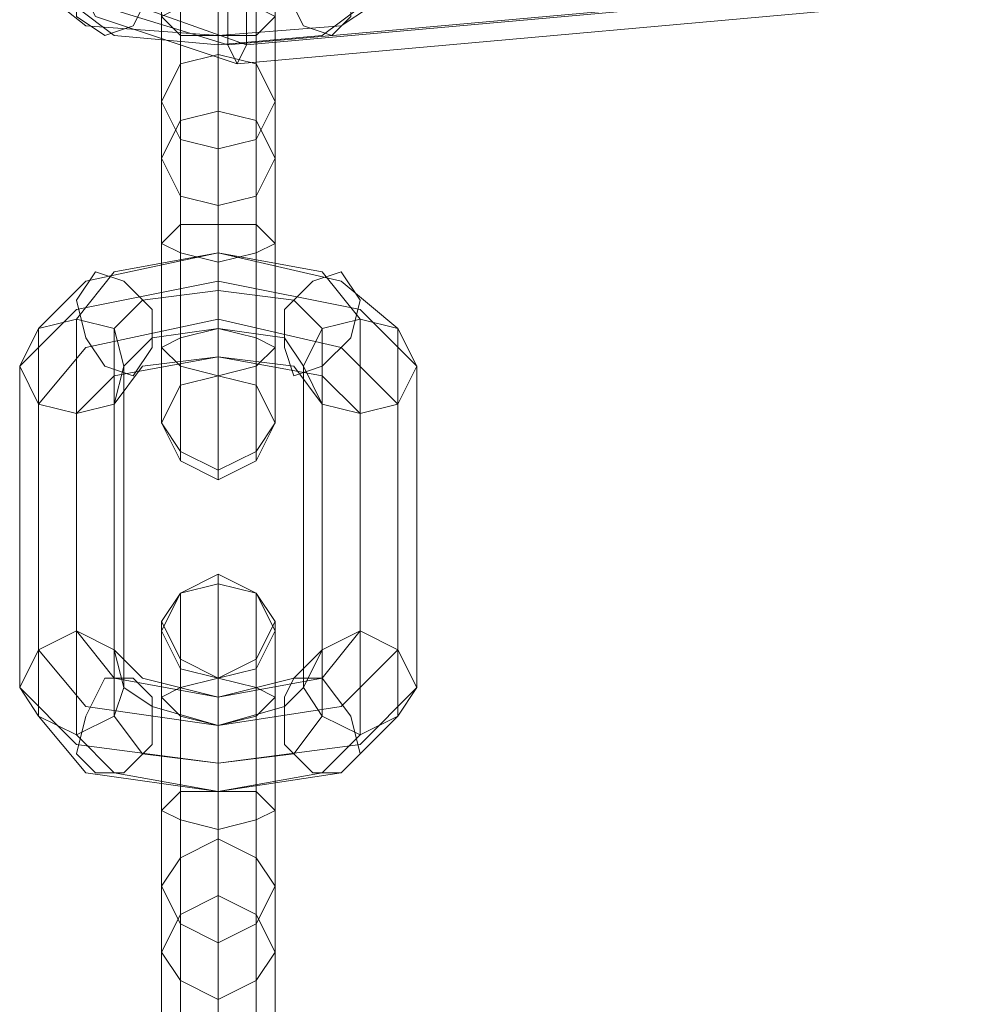
# Model space of a CAD drawing. Units: millimetres. Extents: x 25 to 1809, y -751 to 1047.
# Drawn here: x 911 to 938, y -670 to -643 of the extents above; entities that cross this region are included whole.
import ezdxf

# ---------------------------------------------------------------- set-up
doc = ezdxf.new("R2010")
doc.units = ezdxf.units.MM

# ---------------------------------------------------------------- blocks, each defined once
blk = doc.blocks.new('WMF0')
at = {"color": 253, "lineweight": 0}
for points in [[(1175.6936, -654.3677), (1174.5874, -653.9989), (1174.0712, -652.9665), (1174.4399, -651.7865), (1175.4724, -651.2703)], [(1175.6199, -654.2202), (1174.6611, -653.9252), (1174.1449, -652.9665), (1174.4399, -651.934), (1175.3986, -651.4177)], [(1175.7674, -654.2202), (1174.7349, -653.8514), (1174.2187, -652.8927), (1174.5874, -651.8602), (1175.4724, -651.4177)], [(1175.5461, -654.7364), (1175.5461, -652.229)], [(1175.5461, -655.0314), (1175.5461, -654.1464), (1175.5461, -652.9665), (1175.5461, -652.229)], [(1175.2511, -654.9577), (1175.2511, -654.1464), (1175.2511, -653.0402), (1175.2511, -652.3027), (1175.2511, -652.3765)], [(1175.8411, -654.9577), (1175.8411, -654.1464), (1175.8411, -653.0402), (1175.8411, -652.3027), (1175.8411, -652.3765)], [(1175.2511, -654.8102), (1175.2511, -652.3765)], [(1175.8411, -654.8102), (1175.8411, -652.3765)], [(1175.1036, -655.1052), (1175.1036, -652.5977)], [(1175.1036, -654.6627), (1175.1036, -653.9989), (1175.1036, -653.1877), (1175.1036, -652.5977)], [(1175.9886, -655.1052), (1175.9886, -652.5977)], [(1175.9886, -654.6627), (1175.9886, -653.9989), (1175.9886, -653.1877), (1175.9886, -652.5977)], [(1175.2511, -655.4001), (1175.2511, -652.8927)], [(1175.2511, -654.3677), (1175.2511, -653.9252), (1175.2511, -653.2615), (1175.2511, -652.8927)], [(1175.8411, -655.4001), (1175.8411, -652.8927)], [(1175.8411, -654.3677), (1175.8411, -653.9252), (1175.8411, -653.2615), (1175.8411, -652.8927)], [(1175.5461, -654.2939), (1175.5461, -653.8514), (1175.5461, -653.3352), (1175.5461, -652.9665), (1175.5461, -653.0402)], [(1175.5461, -655.4739), (1175.5461, -653.0402)], [(1175.5461, -654.2202), (1175.5461, -654.0727), (1175.5461, -653.7777), (1175.5461, -653.4827), (1175.5461, -653.4089)], [(1175.5461, -653.4827), (1175.5461, -653.7777), (1175.5461, -654.0727), (1175.5461, -654.2202)], [(1181.3722, -653.7039), (1175.6199, -654.2202)], [(1181.5197, -653.7039), (1175.7674, -654.2202)], [(1174.1449, -653.7777), (1174.5136, -654.0727), (1175.5461, -654.1464), (1176.5048, -654.0727), (1176.9473, -653.7777)], [(1181.446, -653.8514), (1175.6936, -654.3677)], [(1174.4399, -653.9252), (1174.7349, -654.1464), (1175.5461, -654.2202), (1176.3574, -654.1464), (1176.6523, -653.9252)], [(1175.5461, -656.8014), (1175.5461, -654.2939)], [(1175.2511, -656.8751), (1175.2511, -654.3677)], [(1175.8411, -656.8751), (1175.8411, -654.3677)], [(1175.1036, -657.1701), (1175.1036, -654.6627)], [(1175.9886, -657.1701), (1175.9886, -654.6627)], [(1175.5461, -654.7364), (1175.5461, -655.6214), (1175.5461, -656.8014), (1175.5461, -657.6126), (1175.5461, -657.5388)], [(1175.2511, -654.8102), (1175.2511, -655.6214), (1175.2511, -656.7276), (1175.2511, -657.4651), (1175.2511, -657.3913)], [(1175.8411, -654.8102), (1175.8411, -655.6214), (1175.8411, -656.7276), (1175.8411, -657.4651), (1175.8411, -657.3913)], [(1175.2511, -657.3913), (1175.2511, -654.9577)], [(1175.8411, -657.3913), (1175.8411, -654.9577)], [(1175.5461, -657.5388), (1175.5461, -655.0314)], [(1175.1036, -655.1052), (1175.1036, -655.7689), (1175.1036, -656.5801), (1175.1036, -657.1701)], [(1175.9886, -655.1052), (1175.9886, -655.7689), (1175.9886, -656.5801), (1175.9886, -657.1701)], [(1175.2511, -655.4001), (1175.2511, -655.8426), (1175.2511, -656.5064), (1175.2511, -656.8751)], [(1175.8411, -655.4001), (1175.8411, -655.8426), (1175.8411, -656.5064), (1175.8411, -656.8751)], [(1175.5461, -655.4739), (1175.5461, -655.9164), (1175.5461, -656.4326), (1175.5461, -656.8014)], [(1176.9473, -656.4326), (1176.5048, -656.0639), (1175.5461, -655.8426), (1174.5136, -656.0639), (1174.1449, -656.4326)], [(1176.6523, -656.3589), (1176.3574, -655.9901), (1175.5461, -655.8426), (1174.7349, -655.9901), (1174.4399, -656.3589)], [(1175.5461, -655.8426), (1175.5461, -655.9164), (1175.5461, -656.2851), (1175.5461, -656.5801), (1175.5461, -656.6539)], [(1175.5461, -656.5801), (1175.5461, -656.2851), (1175.5461, -655.9164), (1175.5461, -655.8426)], [(1177.0948, -656.7276), (1176.6523, -656.2851), (1175.5461, -656.0639), (1174.4399, -656.2851), (1173.9974, -656.7276)], [(1176.3574, -656.4326), (1176.1361, -656.2114), (1175.5461, -656.1376), (1174.9561, -656.2114), (1174.7349, -656.4326)], [(1176.9473, -657.0226), (1176.5048, -656.5801), (1175.5461, -656.3589), (1174.5136, -656.5801), (1174.1449, -657.0226)], [(1174.4399, -658.7926), (1174.4399, -656.3589)], [(1176.6523, -658.7926), (1176.6523, -656.3589)], [(1174.1449, -658.9401), (1174.1449, -656.4326)], [(1174.7349, -658.9401), (1174.7349, -656.4326)], [(1176.2099, -656.7276), (1176.0624, -656.5064), (1175.5461, -656.4326), (1175.0299, -656.5064), (1174.8086, -656.7276)], [(1176.3574, -658.9401), (1176.3574, -656.4326)], [(1176.9473, -658.9401), (1176.9473, -656.4326)], [(1176.6523, -657.0964), (1176.3574, -656.8014), (1175.5461, -656.6539), (1174.7349, -656.8014), (1174.4399, -657.0964)], [(1176.3574, -657.0226), (1176.1361, -656.7276), (1175.5461, -656.6539), (1174.9561, -656.7276), (1174.7349, -657.0226)], [(1173.9974, -659.2351), (1173.9974, -656.7276)], [(1174.8086, -659.2351), (1174.8086, -656.7276)], [(1176.2099, -659.2351), (1176.2099, -656.7276)], [(1177.0948, -659.2351), (1177.0948, -656.7276)], [(1174.1449, -659.4563), (1174.1449, -657.0226)], [(1174.7349, -659.4563), (1174.7349, -657.0226)], [(1176.3574, -659.4563), (1176.3574, -657.0226)], [(1176.9473, -659.4563), (1176.9473, -657.0226)], [(1174.4399, -659.6038), (1174.4399, -657.0964)], [(1176.6523, -659.6038), (1176.6523, -657.0964)], [(1175.5461, -661.2263), (1175.5461, -660.3413), (1175.5461, -659.1613), (1175.5461, -658.3501), (1175.5461, -658.4238)], [(1175.5461, -660.8575), (1175.5461, -658.4238)], [(1175.2511, -661.005), (1175.2511, -658.4976)], [(1175.2511, -661.0788), (1175.2511, -660.2675), (1175.2511, -659.2351), (1175.2511, -658.4976)], [(1175.8411, -661.005), (1175.8411, -658.4976)], [(1175.8411, -661.0788), (1175.8411, -660.2675), (1175.8411, -659.2351), (1175.8411, -658.4976)], [(1175.1036, -660.7838), (1175.1036, -660.1938), (1175.1036, -659.3088), (1175.1036, -658.7188), (1175.1036, -658.7926)], [(1175.9886, -660.7838), (1175.9886, -660.1938), (1175.9886, -659.3088), (1175.9886, -658.7188), (1175.9886, -658.7926)], [(1174.4399, -658.7926), (1174.7349, -659.1613), (1175.5461, -659.3088), (1176.3574, -659.1613), (1176.6523, -658.7926)], [(1175.1036, -661.3), (1175.1036, -658.7926)], [(1175.9886, -661.3), (1175.9886, -658.7926)], [(1174.1449, -658.9401), (1174.5136, -659.3826), (1175.5461, -659.53), (1176.5048, -659.3826), (1176.9473, -658.9401)], [(1174.7349, -658.9401), (1174.9561, -659.1613), (1175.5461, -659.3088), (1176.1361, -659.1613), (1176.3574, -658.9401)], [(1175.2511, -660.5625), (1175.2511, -660.0463), (1175.2511, -659.4563), (1175.2511, -659.0138), (1175.2511, -659.0876)], [(1175.8411, -660.5625), (1175.8411, -660.0463), (1175.8411, -659.4563), (1175.8411, -659.0138), (1175.8411, -659.0876)], [(1175.2511, -661.5212), (1175.2511, -659.0876)], [(1175.8411, -661.5212), (1175.8411, -659.0876)], [(1175.5461, -661.6687), (1175.5461, -659.1613)], [(1175.5461, -660.415), (1175.5461, -660.0463), (1175.5461, -659.53), (1175.5461, -659.1613)], [(1173.9974, -659.2351), (1174.4399, -659.6775), (1175.5461, -659.825), (1176.6523, -659.6775), (1177.0948, -659.2351)], [(1174.8086, -659.2351), (1175.0299, -659.3826), (1175.5461, -659.53), (1176.0624, -659.3826), (1176.2099, -659.2351)], [(1175.5461, -660.12), (1175.5461, -659.9725), (1175.5461, -659.6775), (1175.5461, -659.3826), (1175.5461, -659.2351)], [(1175.5461, -659.3826), (1175.5461, -659.6775), (1175.5461, -659.9725), (1175.5461, -660.12)], [(1174.1449, -659.4563), (1174.5136, -659.8988), (1175.5461, -660.0463), (1176.5048, -659.8988), (1176.9473, -659.4563)], [(1174.7349, -659.4563), (1174.9561, -659.7513), (1175.5461, -659.825), (1176.1361, -659.7513), (1176.3574, -659.4563)], [(1174.4399, -659.6038), (1174.7349, -659.8988), (1175.5461, -660.0463), (1176.3574, -659.8988), (1176.6523, -659.6038)], [(1175.5461, -662.9225), (1175.5461, -660.415)], [(1175.2511, -662.9962), (1175.2511, -660.5625)], [(1175.8411, -662.9962), (1175.8411, -660.5625)], [(1175.1036, -663.2912), (1175.1036, -660.7838)], [(1175.9886, -663.2912), (1175.9886, -660.7838)], [(1175.5461, -660.8575), (1175.5461, -661.7425), (1175.5461, -662.9225), (1175.5461, -663.7337), (1175.5461, -663.6599)], [(1175.2511, -661.005), (1175.2511, -661.8162), (1175.2511, -662.8487), (1175.2511, -663.5862)], [(1175.8411, -661.005), (1175.8411, -661.8162), (1175.8411, -662.8487), (1175.8411, -663.5862)], [(1175.2511, -663.5862), (1175.2511, -661.0788)], [(1175.8411, -663.5862), (1175.8411, -661.0788)], [(1175.5461, -663.6599), (1175.5461, -661.2263)], [(1175.1036, -661.3), (1175.1036, -661.89), (1175.1036, -662.775), (1175.1036, -663.365), (1175.1036, -663.2912)], [(1175.9886, -661.3), (1175.9886, -661.89), (1175.9886, -662.775), (1175.9886, -663.365), (1175.9886, -663.2912)], [(1175.2511, -661.5212), (1175.2511, -662.0375), (1175.2511, -662.6275), (1175.2511, -663.07), (1175.2511, -662.9962)], [(1175.8411, -661.5212), (1175.8411, -662.0375), (1175.8411, -662.6275), (1175.8411, -663.07), (1175.8411, -662.9962)], [(1175.5461, -661.6687), (1175.5461, -662.0375), (1175.5461, -662.5537), (1175.5461, -662.9225)]]:
    blk.add_lwpolyline(points, dxfattribs=at)
for points in [[(1174.6611, -654.1464), (1174.4399, -653.9989), (1174.4399, -653.6302), (1174.6611, -653.4089), (1174.8824, -653.3352), (1175.0299, -653.4827), (1175.0299, -653.7777), (1174.8824, -654.0727), (1174.6611, -654.1464)], [(1176.4311, -654.1464), (1176.5786, -653.9989), (1176.5786, -653.6302), (1176.4311, -653.4089), (1176.2099, -653.3352), (1176.0624, -653.4827), (1176.0624, -653.7777), (1176.2099, -654.0727), (1176.4311, -654.1464)], [(1175.6936, -654.3677), (1175.7674, -654.2202), (1175.7674, -653.9252), (1175.6936, -653.6302), (1175.6199, -653.4827), (1175.6199, -653.6302), (1175.6199, -653.9252), (1175.6199, -654.2202), (1175.6936, -654.3677)], [(1175.6936, -654.3677), (1175.7674, -654.2202), (1175.7674, -653.9252), (1175.6936, -653.6302), (1175.6199, -653.4827), (1175.6199, -653.6302), (1175.6199, -653.9252), (1175.6199, -654.2202), (1175.6936, -654.3677)], [(1175.9886, -653.9989), (1175.8411, -653.9252), (1175.5461, -653.8514), (1175.2511, -653.9252), (1175.1036, -653.9989), (1175.2511, -654.1464), (1175.5461, -654.1464), (1175.8411, -654.1464), (1175.9886, -653.9989)], [(1175.1036, -654.6627), (1175.2511, -654.3677), (1175.5461, -654.2939), (1175.8411, -654.3677), (1175.9886, -654.6627), (1175.8411, -654.9577), (1175.5461, -655.0314), (1175.2511, -654.9577), (1175.1036, -654.6627)], [(1175.1036, -654.6627), (1175.2511, -654.3677), (1175.5461, -654.2939), (1175.8411, -654.3677), (1175.9886, -654.6627), (1175.8411, -654.9577), (1175.5461, -655.0314), (1175.2511, -654.9577), (1175.1036, -654.6627)], [(1175.9886, -655.1052), (1175.8411, -654.8102), (1175.5461, -654.7364), (1175.2511, -654.8102), (1175.1036, -655.1052), (1175.2511, -655.4001), (1175.5461, -655.4739), (1175.8411, -655.4001), (1175.9886, -655.1052)], [(1175.9886, -655.1052), (1175.8411, -654.8102), (1175.5461, -654.7364), (1175.2511, -654.8102), (1175.1036, -655.1052), (1175.2511, -655.4001), (1175.5461, -655.4739), (1175.8411, -655.4001), (1175.9886, -655.1052)], [(1175.1036, -655.7689), (1175.2511, -655.6214), (1175.5461, -655.6214), (1175.8411, -655.6214), (1175.9886, -655.7689), (1175.8411, -655.8426), (1175.5461, -655.9164), (1175.2511, -655.8426), (1175.1036, -655.7689)], [(1174.5874, -655.9901), (1174.8086, -656.0639), (1175.0299, -656.2851), (1175.0299, -656.5801), (1174.8824, -656.8014), (1174.6611, -656.7276), (1174.5136, -656.5064), (1174.4399, -656.2114), (1174.5874, -655.9901)], [(1176.5048, -655.9901), (1176.2836, -656.0639), (1176.0624, -656.2851), (1176.0624, -656.5801), (1176.1361, -656.8014), (1176.3574, -656.7276), (1176.5786, -656.5064), (1176.6523, -656.2114), (1176.5048, -655.9901)], [(1174.8086, -656.7276), (1174.7349, -656.4326), (1174.4399, -656.3589), (1174.1449, -656.4326), (1173.9974, -656.7276), (1174.1449, -657.0226), (1174.4399, -657.0964), (1174.7349, -657.0226), (1174.8086, -656.7276)], [(1174.8086, -656.7276), (1174.7349, -656.4326), (1174.4399, -656.3589), (1174.1449, -656.4326), (1173.9974, -656.7276), (1174.1449, -657.0226), (1174.4399, -657.0964), (1174.7349, -657.0226), (1174.8086, -656.7276)], [(1176.2099, -656.7276), (1176.3574, -656.4326), (1176.6523, -656.3589), (1176.9473, -656.4326), (1177.0948, -656.7276), (1176.9473, -657.0226), (1176.6523, -657.0964), (1176.3574, -657.0226), (1176.2099, -656.7276)], [(1176.2099, -656.7276), (1176.3574, -656.4326), (1176.6523, -656.3589), (1176.9473, -656.4326), (1177.0948, -656.7276), (1176.9473, -657.0226), (1176.6523, -657.0964), (1176.3574, -657.0226), (1176.2099, -656.7276)], [(1175.1036, -656.5801), (1175.2511, -656.7276), (1175.5461, -656.8014), (1175.8411, -656.7276), (1175.9886, -656.5801), (1175.8411, -656.5064), (1175.5461, -656.4326), (1175.2511, -656.5064), (1175.1036, -656.5801)], [(1175.1036, -657.1701), (1175.2511, -656.8751), (1175.5461, -656.8014), (1175.8411, -656.8751), (1175.9886, -657.1701), (1175.8411, -657.3913), (1175.5461, -657.5388), (1175.2511, -657.3913), (1175.1036, -657.1701)], [(1175.1036, -657.1701), (1175.2511, -657.4651), (1175.5461, -657.6126), (1175.8411, -657.4651), (1175.9886, -657.1701), (1175.8411, -656.8751), (1175.5461, -656.8014), (1175.2511, -656.8751), (1175.1036, -657.1701)], [(1175.1036, -657.1701), (1175.2511, -656.8751), (1175.5461, -656.8014), (1175.8411, -656.8751), (1175.9886, -657.1701), (1175.8411, -657.3913), (1175.5461, -657.5388), (1175.2511, -657.3913), (1175.1036, -657.1701)], [(1175.9886, -658.7188), (1175.8411, -659.0138), (1175.5461, -659.1613), (1175.2511, -659.0138), (1175.1036, -658.7188), (1175.2511, -658.4976), (1175.5461, -658.3501), (1175.8411, -658.4976), (1175.9886, -658.7188)], [(1175.9886, -658.7926), (1175.8411, -658.4976), (1175.5461, -658.4238), (1175.2511, -658.4976), (1175.1036, -658.7926), (1175.2511, -659.0876), (1175.5461, -659.1613), (1175.8411, -659.0876), (1175.9886, -658.7926)], [(1175.9886, -658.7926), (1175.8411, -658.4976), (1175.5461, -658.4238), (1175.2511, -658.4976), (1175.1036, -658.7926), (1175.2511, -659.0876), (1175.5461, -659.1613), (1175.8411, -659.0876), (1175.9886, -658.7926)], [(1174.8086, -659.2351), (1174.7349, -658.9401), (1174.4399, -658.7926), (1174.1449, -658.9401), (1173.9974, -659.2351), (1174.1449, -659.4563), (1174.4399, -659.6038), (1174.7349, -659.4563), (1174.8086, -659.2351)], [(1174.8086, -659.2351), (1174.7349, -658.9401), (1174.4399, -658.7926), (1174.1449, -658.9401), (1173.9974, -659.2351), (1174.1449, -659.4563), (1174.4399, -659.6038), (1174.7349, -659.4563), (1174.8086, -659.2351)], [(1176.2099, -659.2351), (1176.3574, -658.9401), (1176.6523, -658.7926), (1176.9473, -658.9401), (1177.0948, -659.2351), (1176.9473, -659.4563), (1176.6523, -659.6038), (1176.3574, -659.4563), (1176.2099, -659.2351)], [(1176.2099, -659.2351), (1176.3574, -658.9401), (1176.6523, -658.7926), (1176.9473, -658.9401), (1177.0948, -659.2351), (1176.9473, -659.4563), (1176.6523, -659.6038), (1176.3574, -659.4563), (1176.2099, -659.2351)], [(1174.5874, -659.8988), (1174.4399, -659.7513), (1174.5136, -659.4563), (1174.6611, -659.1613), (1174.8824, -659.1613), (1175.0299, -659.3088), (1175.0299, -659.6775), (1174.8086, -659.8988), (1174.5874, -659.8988)], [(1175.9886, -659.3088), (1175.8411, -659.4563), (1175.5461, -659.53), (1175.2511, -659.4563), (1175.1036, -659.3088), (1175.2511, -659.2351), (1175.5461, -659.1613), (1175.8411, -659.2351), (1175.9886, -659.3088)], [(1176.5048, -659.8988), (1176.6523, -659.7513), (1176.5786, -659.4563), (1176.3574, -659.1613), (1176.1361, -659.1613), (1176.0624, -659.3088), (1176.0624, -659.6775), (1176.2836, -659.8988), (1176.5048, -659.8988)], [(1175.9886, -660.1938), (1175.8411, -660.0463), (1175.5461, -660.0463), (1175.2511, -660.0463), (1175.1036, -660.1938), (1175.2511, -660.2675), (1175.5461, -660.3413), (1175.8411, -660.2675), (1175.9886, -660.1938)], [(1175.1036, -660.7838), (1175.2511, -660.5625), (1175.5461, -660.415), (1175.8411, -660.5625), (1175.9886, -660.7838), (1175.8411, -661.0788), (1175.5461, -661.2263), (1175.2511, -661.0788), (1175.1036, -660.7838)], [(1175.1036, -660.7838), (1175.2511, -660.5625), (1175.5461, -660.415), (1175.8411, -660.5625), (1175.9886, -660.7838), (1175.8411, -661.0788), (1175.5461, -661.2263), (1175.2511, -661.0788), (1175.1036, -660.7838)], [(1175.9886, -661.3), (1175.8411, -661.005), (1175.5461, -660.8575), (1175.2511, -661.005), (1175.1036, -661.3), (1175.2511, -661.5212), (1175.5461, -661.6687), (1175.8411, -661.5212), (1175.9886, -661.3)], [(1175.9886, -661.3), (1175.8411, -661.005), (1175.5461, -660.8575), (1175.2511, -661.005), (1175.1036, -661.3), (1175.2511, -661.5212), (1175.5461, -661.6687), (1175.8411, -661.5212), (1175.9886, -661.3)]]:
    blk.add_lwpolyline(points, close=True, dxfattribs=at)

msp = doc.modelspace()

# ---------------------------------------------------------------- block references
at = {"xscale": 3.55978904527, "yscale": 3.55978904527, "zscale": 3.55978904527}
msp.add_blockref('WMF0', (-3267.964, 1685.078), dxfattribs=at)

doc.saveas('drawing.dxf')
